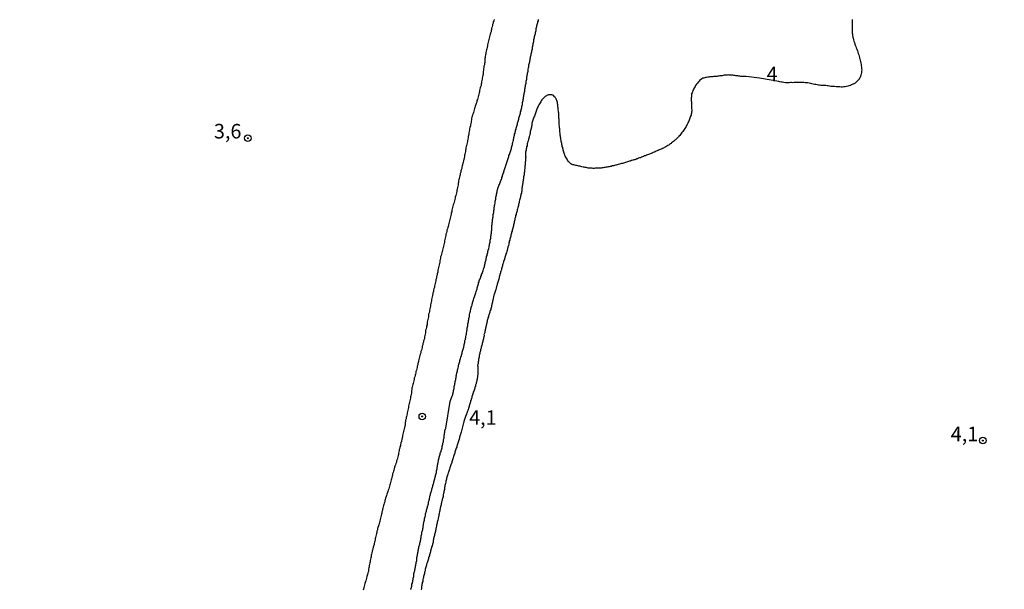
# Model space of a CAD drawing. Units: millimetres. Extents: x 192780 to 195191, y 1652122 to 1654896.
# Drawn here: x 193909 to 194079, y 1652833 to 1652931 of the extents above; entities that cross this region are included whole.
import ezdxf
from ezdxf.enums import TextEntityAlignment as Align

# ---------------------------------------------------------------- set-up
doc = ezdxf.new("R2010")
doc.units = ezdxf.units.MM
for name, color, linetype in [('IMAGEM', 7, 'Continuous'), ('V-CURVA_DE_NIVEL', 4, 'Continuous'), ('V-PONTO_DE_APARELHO', 4, 'Continuous'), ('V-TEXTO_DE_ALTIMETRIA', 30, 'Continuous')]:
    doc.layers.add(name, color=color, linetype=linetype)
picture_1 = doc.add_image_def('image1.jpg', size_in_pixel=(4016, 4622))

# ---------------------------------------------------------------- blocks, each defined once
blk = doc.blocks.new('805')
at = {"color": 0, "linetype": 'ByBlock', "lineweight": -2}
for radius in [0.562, 0.0806]:
    blk.add_circle((0, 0), radius, dxfattribs=at)

msp = doc.modelspace()

# ---------------------------------------------------------------- linework, layer by layer
at = {"layer": 'V-CURVA_DE_NIVEL'}
for points in [[(193991.02, 1652931.23), (193990.96, 1652931.01), (193990.85, 1652930.8), (193990.81, 1652930.59), (193990.74, 1652930.37), (193990.7, 1652930.16), (193990.64, 1652929.95), (193990.57, 1652929.73), (193990.53, 1652929.52), (193990.49, 1652929.31), (193990.47, 1652929.09), (193990.38, 1652928.88), (193990.34, 1652928.67), (193990.25, 1652928.45), (193990.21, 1652928.24), (193990.12, 1652928.02), (193990.1, 1652927.77), (193990.04, 1652927.55), (193989.98, 1652927.34), (193989.93, 1652927.08), (193989.87, 1652926.87), (193989.85, 1652926.66), (193989.78, 1652926.4), (193989.72, 1652926.19), (193989.7, 1652925.97), (193989.65, 1652925.76), (193989.59, 1652925.55), (193989.57, 1652925.33), (193989.51, 1652925.12), (193989.46, 1652924.91), (193989.46, 1652924.69), (193989.42, 1652924.48), (193989.42, 1652924.27), (193989.38, 1652924.05), (193989.38, 1652923.84), (193989.33, 1652923.63), (193989.31, 1652923.41), (193989.25, 1652923.2), (193989.25, 1652922.98), (193989.18, 1652922.73), (193989.16, 1652922.51), (193989.12, 1652922.3), (193989.12, 1652922.04), (193989.08, 1652921.83), (193989.04, 1652921.62), (193988.99, 1652921.36), (193988.95, 1652921.15), (193988.91, 1652920.93), (193988.86, 1652920.72), (193988.84, 1652920.51), (193988.8, 1652920.29), (193988.76, 1652920.08), (193988.74, 1652919.87), (193988.65, 1652919.65), (193988.61, 1652919.44), (193988.54, 1652919.23), (193988.48, 1652919.01), (193988.46, 1652918.8), (193988.42, 1652918.59), (193988.37, 1652918.37), (193988.31, 1652918.16), (193988.27, 1652917.94), (193988.18, 1652917.69), (193988.12, 1652917.47), (193988.03, 1652917.26), (193987.99, 1652917), (193987.9, 1652916.79), (193987.86, 1652916.58), (193987.75, 1652916.32), (193987.69, 1652916.11), (193987.63, 1652915.89), (193987.56, 1652915.68), (193987.5, 1652915.47), (193987.43, 1652915.25), (193987.37, 1652915.04), (193987.3, 1652914.83), (193987.24, 1652914.61), (193987.18, 1652914.4), (193987.11, 1652914.19), (193987.11, 1652914.12), (193987.11, 1652913.97), (193987.05, 1652913.76), (193987.03, 1652913.55), (193986.96, 1652913.33), (193986.9, 1652913.12), (193986.9, 1652912.9), (193986.9, 1652912.9), (193986.86, 1652912.79), (193986.81, 1652912.65), (193986.77, 1652912.43), (193986.77, 1652912.22), (193986.71, 1652911.96), (193986.64, 1652911.75), (193986.64, 1652911.54), (193986.58, 1652911.28), (193986.52, 1652911.07), (193986.52, 1652910.85), (193986.45, 1652910.64), (193986.41, 1652910.43), (193986.39, 1652910.21), (193986.34, 1652910), (193986.28, 1652909.79), (193986.26, 1652909.57), (193986.19, 1652909.36), (193986.13, 1652909.15), (193986.13, 1652908.93), (193986.07, 1652908.72), (193986.05, 1652908.51), (193986.02, 1652908.29), (193985.98, 1652908.08), (193985.92, 1652907.86), (193985.88, 1652907.61), (193985.81, 1652907.39), (193985.79, 1652907.18), (193985.7, 1652906.92), (193985.66, 1652906.71), (193985.6, 1652906.5), (193985.53, 1652906.24), (193985.51, 1652906.03), (193985.45, 1652905.81), (193985.41, 1652905.6), (193985.34, 1652905.39), (193985.28, 1652905.17), (193985.25, 1652904.96), (193985.17, 1652904.75), (193985.15, 1652904.53), (193985.08, 1652904.32), (193985.02, 1652904.11), (193984.98, 1652903.89), (193984.91, 1652903.68), (193984.89, 1652903.46), (193984.87, 1652903.21), (193984.83, 1652903), (193984.81, 1652902.78), (193984.74, 1652902.53), (193984.7, 1652902.31), (193984.66, 1652902.1), (193984.57, 1652901.84), (193984.55, 1652901.63), (193984.51, 1652901.41), (193984.44, 1652901.16), (193984.4, 1652900.94), (193984.31, 1652900.69), (193984.27, 1652900.48), (193984.23, 1652900.26), (193984.17, 1652900.01), (193984.1, 1652899.79), (193984.04, 1652899.58), (193983.97, 1652899.32), (193983.91, 1652899.11), (193983.84, 1652898.89), (193983.78, 1652898.64), (193983.72, 1652898.42), (193983.7, 1652898.17), (193983.63, 1652897.96), (193983.59, 1652897.74), (193983.55, 1652897.49), (193983.5, 1652897.27), (193983.44, 1652897.06), (193983.4, 1652896.8), (193983.33, 1652896.59), (193983.27, 1652896.37), (193983.2, 1652896.12), (193983.14, 1652895.9), (193983.08, 1652895.65), (193983.01, 1652895.44), (193982.97, 1652895.22), (193982.88, 1652894.97), (193982.84, 1652894.75), (193982.78, 1652894.54), (193982.71, 1652894.28), (193982.69, 1652894.07), (193982.63, 1652893.85), (193982.56, 1652893.6), (193982.5, 1652893.38), (193982.48, 1652893.13), (193982.46, 1652892.92), (193982.41, 1652892.7), (193982.35, 1652892.45), (193982.29, 1652892.23), (193982.24, 1652892.02), (193982.16, 1652891.76), (193982.11, 1652891.55), (193982.03, 1652891.33), (193982.01, 1652891.08), (193981.95, 1652890.88), (193981.86, 1652890.61), (193981.86, 1652890.61), (193981.77, 1652890.4), (193981.75, 1652890.18), (193981.73, 1652889.93), (193981.67, 1652889.71), (193981.64, 1652889.5), (193981.58, 1652889.24), (193981.52, 1652889.03), (193981.5, 1652888.81), (193981.43, 1652888.56), (193981.39, 1652888.34), (193981.32, 1652888.09), (193981.32, 1652887.88), (193981.3, 1652887.74), (193981.26, 1652887.66), (193981.26, 1652887.59), (193981.22, 1652887.55), (193981.22, 1652887.41), (193981.2, 1652887.34), (193981.18, 1652887.3), (193981.15, 1652887.19), (193981.09, 1652886.98), (193981.05, 1652886.72), (193980.98, 1652886.51), (193980.96, 1652886.29), (193980.9, 1652886.04), (193980.83, 1652885.82), (193980.79, 1652885.57), (193980.71, 1652885.35), (193980.71, 1652885.14), (193980.62, 1652884.89), (193980.58, 1652884.67), (193980.54, 1652884.46), (193980.45, 1652884.2), (193980.45, 1652884.16), (193980.45, 1652883.99), (193980.41, 1652883.9), (193980.37, 1652883.77), (193980.32, 1652883.52), (193980.28, 1652883.3), (193980.19, 1652883.05), (193980.19, 1652882.83), (193980.17, 1652882.62), (193980.11, 1652882.37), (193980.07, 1652882.15), (193980.02, 1652881.94), (193979.98, 1652881.68), (193979.94, 1652881.47), (193979.87, 1652881.25), (193979.85, 1652881), (193979.81, 1652880.78), (193979.72, 1652880.53), (193979.72, 1652880.31), (193979.68, 1652880.1), (193979.62, 1652879.85), (193979.6, 1652879.63), (193979.55, 1652879.42), (193979.49, 1652879.16), (193979.47, 1652878.95), (193979.47, 1652878.86), (193979.49, 1652878.73), (193979.42, 1652878.67), (193979.47, 1652878.64), (193979.38, 1652878.48), (193979.34, 1652878.26), (193979.3, 1652878.01), (193979.21, 1652877.79), (193979.21, 1652877.75), (193979.21, 1652877.58), (193979.17, 1652877.33), (193979.13, 1652877.11), (193979.08, 1652876.9), (193979.02, 1652876.64), (193979, 1652876.43), (193978.93, 1652876.21), (193978.87, 1652875.96), (193978.83, 1652875.74), (193978.74, 1652875.49), (193978.7, 1652875.27), (193978.61, 1652875.06), (193978.59, 1652874.81), (193978.53, 1652874.59), (193978.49, 1652874.38), (193978.4, 1652874.12), (193978.36, 1652873.91), (193978.27, 1652873.69), (193978.23, 1652873.44), (193978.14, 1652873.22), (193978.1, 1652872.97), (193978.02, 1652872.75), (193977.97, 1652872.54), (193977.97, 1652872.45), (193977.97, 1652872.35), (193977.93, 1652872.29), (193977.91, 1652872.18), (193977.89, 1652872.07), (193977.85, 1652871.86), (193977.76, 1652871.6), (193977.74, 1652871.39), (193977.67, 1652871.17), (193977.63, 1652870.92), (193977.63, 1652870.92), (193977.55, 1652870.7), (193977.5, 1652870.45), (193977.46, 1652870.23), (193977.44, 1652870.15), (193977.38, 1652870.11), (193977.38, 1652870.02), (193977.33, 1652869.76), (193977.25, 1652869.55), (193977.22, 1652869.34), (193977.16, 1652869.08), (193977.12, 1652868.87), (193977.05, 1652868.65), (193976.99, 1652868.44), (193976.97, 1652868.23), (193976.91, 1652868.01), (193976.86, 1652867.8), (193976.84, 1652867.59), (193976.8, 1652867.37), (193976.78, 1652867.16), (193976.75, 1652866.95), (193976.71, 1652866.73), (193976.67, 1652866.52), (193976.63, 1652866.31), (193976.58, 1652866.09), (193976.52, 1652865.88), (193976.5, 1652865.66), (193976.44, 1652865.41), (193976.39, 1652865.19), (193976.33, 1652864.98), (193976.26, 1652864.72), (193976.24, 1652864.51), (193976.18, 1652864.3), (193976.14, 1652864.04), (193976.11, 1652863.83), (193976.05, 1652863.61), (193976.01, 1652863.4), (193975.97, 1652863.19), (193975.92, 1652862.97), (193975.88, 1652862.76), (193975.84, 1652862.55), (193975.77, 1652862.33), (193975.75, 1652862.33), (193975.75, 1652862.12), (193975.71, 1652861.91), (193975.69, 1652861.69), (193975.67, 1652861.48), (193975.62, 1652861.27), (193975.56, 1652861.05), (193975.54, 1652860.84), (193975.47, 1652860.62), (193975.41, 1652860.37), (193975.37, 1652860.15), (193975.28, 1652859.94), (193975.24, 1652859.68), (193975.2, 1652859.47), (193975.15, 1652859.26), (193975.11, 1652859), (193975.03, 1652858.79), (193975.03, 1652858.57), (193974.96, 1652858.49), (193974.94, 1652858.36), (193974.9, 1652858.15), (193974.86, 1652857.93), (193974.79, 1652857.72), (193974.77, 1652857.51), (193974.68, 1652857.29), (193974.64, 1652857.08), (193974.6, 1652856.87), (193974.54, 1652856.65), (193974.56, 1652856.44), (193974.47, 1652856.23), (193974.43, 1652856.01), (193974.34, 1652855.8), (193974.3, 1652855.58), (193974.21, 1652855.33), (193974.17, 1652855.11), (193974.09, 1652854.9), (193974, 1652854.64), (193973.92, 1652854.43), (193973.87, 1652854.22), (193973.79, 1652853.96), (193973.74, 1652853.75), (193973.66, 1652853.53), (193973.62, 1652853.32), (193973.53, 1652853.11), (193973.49, 1652852.89), (193973.45, 1652852.68), (193973.4, 1652852.47), (193973.32, 1652852.25), (193973.27, 1652852.04), (193973.23, 1652851.83), (193973.19, 1652851.61), (193973.12, 1652851.4), (193973.06, 1652851.19), (193972.98, 1652850.97), (193972.93, 1652850.76), (193972.85, 1652850.54), (193972.76, 1652850.29), (193972.68, 1652850.07), (193972.63, 1652849.86), (193972.63, 1652849.86), (193972.55, 1652849.6), (193972.46, 1652849.39), (193972.42, 1652849.18), (193972.31, 1652848.92), (193972.25, 1652848.71), (193972.21, 1652848.49), (193972.16, 1652848.28), (193972.08, 1652848.07), (193972.04, 1652847.85), (193971.95, 1652847.64), (193971.91, 1652847.43), (193971.85, 1652847.21), (193971.78, 1652847), (193971.78, 1652846.79), (193971.69, 1652846.57), (193971.65, 1652846.36), (193971.59, 1652846.15), (193971.57, 1652845.93), (193971.48, 1652845.72), (193971.44, 1652845.5), (193971.4, 1652845.25), (193971.31, 1652845.03), (193971.31, 1652844.99), (193971.31, 1652844.82), (193971.27, 1652844.76), (193971.22, 1652844.56), (193971.14, 1652844.35), (193971.08, 1652844.14), (193971.01, 1652843.88), (193970.95, 1652843.67), (193970.93, 1652843.45), (193970.84, 1652843.24), (193970.8, 1652843.03), (193970.75, 1652842.81), (193970.67, 1652842.6), (193970.63, 1652842.39), (193970.56, 1652842.17), (193970.54, 1652841.96), (193970.52, 1652841.75), (193970.46, 1652841.53), (193970.41, 1652841.32), (193970.33, 1652841.11), (193970.33, 1652841.04), (193970.33, 1652840.89), (193970.29, 1652840.83), (193970.24, 1652840.68), (193970.2, 1652840.46), (193970.11, 1652840.21), (193970.07, 1652839.99), (193970.03, 1652839.78), (193969.96, 1652839.52), (193969.92, 1652839.31), (193969.86, 1652839.1), (193969.82, 1652838.84), (193969.77, 1652838.63), (193969.73, 1652838.41), (193969.69, 1652838.2), (193969.64, 1652837.99), (193969.6, 1652837.77), (193969.56, 1652837.56), (193969.52, 1652837.35), (193969.47, 1652837.13), (193969.43, 1652836.92), (193969.39, 1652836.71), (193969.35, 1652836.49), (193969.35, 1652836.28), (193969.26, 1652836.06), (193969.22, 1652835.81), (193969.17, 1652835.6), (193969.15, 1652835.53), (193969.11, 1652835.53), (193969.09, 1652835.38), (193969.05, 1652835.13), (193968.96, 1652834.91), (193968.92, 1652834.7), (193968.83, 1652834.44), (193968.77, 1652834.23), (193968.7, 1652834.01), (193968.62, 1652833.76), (193968.58, 1652833.54), (193968.51, 1652833.29), (193968.45, 1652833.08)], [(193976.71, 1652833.16), (193976.69, 1652833.29), (193976.73, 1652833.46), (193976.78, 1652833.54), (193976.78, 1652833.63), (193976.82, 1652833.76), (193976.82, 1652833.93), (193976.86, 1652834.1), (193976.95, 1652834.27), (193976.95, 1652834.44), (193976.99, 1652834.57), (193977.03, 1652834.74), (193977.08, 1652834.91), (193977.08, 1652835.08), (193977.08, 1652835.21), (193977.12, 1652835.29), (193977.16, 1652835.47), (193977.2, 1652835.64), (193977.2, 1652835.77), (193977.2, 1652835.94), (193977.25, 1652836.11), (193977.29, 1652836.28), (193977.33, 1652836.41), (193977.33, 1652836.58), (193977.33, 1652836.58), (193977.38, 1652836.75), (193977.42, 1652836.92), (193977.46, 1652837.05), (193977.46, 1652837.22), (193977.5, 1652837.39), (193977.55, 1652837.56), (193977.59, 1652837.69), (193977.59, 1652837.86), (193977.63, 1652838.03), (193977.67, 1652838.2), (193977.72, 1652838.33), (193977.72, 1652838.5), (193977.7, 1652838.67), (193977.72, 1652838.77), (193977.74, 1652838.82), (193977.76, 1652838.93), (193977.8, 1652839.1), (193977.8, 1652839.27), (193977.85, 1652839.44), (193977.85, 1652839.57), (193977.91, 1652839.74), (193977.93, 1652839.91), (193977.97, 1652840.08), (193978, 1652840.21), (193978.06, 1652840.38), (193978.06, 1652840.55), (193978.12, 1652840.72), (193978.17, 1652840.85), (193978.19, 1652841.02), (193978.23, 1652841.19), (193978.23, 1652841.23), (193978.25, 1652841.29), (193978.27, 1652841.36), (193978.31, 1652841.49), (193978.31, 1652841.66), (193978.36, 1652841.83), (193978.38, 1652842), (193978.42, 1652842.13), (193978.44, 1652842.26), (193978.44, 1652842.43), (193978.51, 1652842.6), (193978.53, 1652842.73), (193978.57, 1652842.9), (193978.57, 1652843.07), (193978.64, 1652843.17), (193978.66, 1652843.33), (193978.7, 1652843.5), (193978.74, 1652843.67), (193978.78, 1652843.84), (193978.81, 1652843.97), (193978.79, 1652843.99), (193978.78, 1652844.07), (193978.81, 1652844.09), (193978.78, 1652844.18), (193978.83, 1652844.28), (193978.87, 1652844.44), (193978.87, 1652844.56), (193978.91, 1652844.69), (193978.91, 1652844.82), (193978.96, 1652844.95), (193979, 1652845.12), (193979.04, 1652845.25), (193979.04, 1652845.42), (193979.08, 1652845.59), (193979.13, 1652845.76), (193979.17, 1652845.89), (193979.17, 1652846.06), (193979.21, 1652846.23), (193979.25, 1652846.4), (193979.3, 1652846.53), (193979.34, 1652846.7), (193979.38, 1652846.87), (193979.43, 1652847.04), (193979.47, 1652847.17), (193979.49, 1652847.25), (193979.51, 1652847.3), (193979.55, 1652847.47), (193979.6, 1652847.64), (193979.62, 1652847.77), (193979.68, 1652847.94), (193979.68, 1652848.11), (193979.72, 1652848.28), (193979.77, 1652848.41), (193979.81, 1652848.58), (193979.85, 1652848.75), (193979.9, 1652848.92), (193979.94, 1652849.05), (193979.94, 1652849.22), (193979.94, 1652849.28), (193979.98, 1652849.35), (193980.02, 1652849.52), (193980.04, 1652849.65), (193980.11, 1652849.82), (193980.15, 1652849.99), (193980.19, 1652850.16), (193980.22, 1652850.2), (193980.26, 1652850.29), (193980.28, 1652850.46), (193980.34, 1652850.63), (193980.41, 1652850.8), (193980.41, 1652850.8), (193980.43, 1652850.93), (193980.47, 1652851.1), (193980.51, 1652851.27), (193980.56, 1652851.44), (193980.6, 1652851.57), (193980.64, 1652851.74), (193980.68, 1652851.91), (193980.73, 1652852.08), (193980.77, 1652852.21), (193980.79, 1652852.34), (193980.85, 1652852.51), (193980.9, 1652852.68), (193980.92, 1652852.81), (193980.94, 1652852.98), (193981.01, 1652853.15), (193981.05, 1652853.32), (193981.05, 1652853.45), (193981.09, 1652853.62), (193981.15, 1652853.79), (193981.18, 1652853.96), (193981.18, 1652854.09), (193981.2, 1652854.26), (193981.24, 1652854.43), (193981.26, 1652854.6), (193981.28, 1652854.73), (193981.32, 1652854.86), (193981.37, 1652855.03), (193981.39, 1652855.2), (193981.41, 1652855.33), (193981.45, 1652855.5), (193981.5, 1652855.67), (193981.52, 1652855.84), (193981.56, 1652855.97), (193981.62, 1652856.14), (193981.65, 1652856.31), (193981.69, 1652856.48), (193981.73, 1652856.61), (193981.77, 1652856.78), (193981.86, 1652856.95), (193981.9, 1652857.12), (193981.92, 1652857.25), (193981.97, 1652857.38), (193982.03, 1652857.55), (193982.03, 1652857.72), (193982.07, 1652857.85), (193982.12, 1652858.02), (193982.16, 1652858.19), (193982.18, 1652858.36), (193982.22, 1652858.49), (193982.26, 1652858.66), (193982.29, 1652858.83), (193982.31, 1652859), (193982.35, 1652859.13), (193982.37, 1652859.3), (193982.37, 1652859.47), (193982.37, 1652859.64), (193982.4, 1652859.68), (193982.42, 1652859.72), (193982.46, 1652859.9), (193982.48, 1652860.07), (193982.5, 1652860.24), (193982.5, 1652860.37), (193982.54, 1652860.49), (193982.54, 1652860.56), (193982.58, 1652860.67), (193982.65, 1652860.82), (193982.67, 1652860.9), (193982.69, 1652860.96), (193983.42, 1652865.54), (193983.78, 1652866.53), (193983.84, 1652866.56), (193983.87, 1652866.73), (193983.91, 1652866.9), (193983.93, 1652866.96), (193983.97, 1652867.07), (193984, 1652867.24), (193984.02, 1652867.42), (193984.08, 1652867.59), (193984.1, 1652867.76), (193984.12, 1652867.93), (193984.14, 1652868.1), (193984.19, 1652868.27), (193984.23, 1652868.44), (193984.25, 1652868.61), (193984.27, 1652868.78), (193984.31, 1652868.95), (193984.34, 1652869.12), (193984.38, 1652869.3), (193984.4, 1652869.47), (193984.44, 1652869.64), (193984.49, 1652869.81), (193984.51, 1652869.89), (193984.49, 1652869.98), (193984.47, 1652870.08), (193984.51, 1652870.1), (193984.53, 1652870.23), (193984.57, 1652870.32), (193984.59, 1652870.49), (193984.64, 1652870.66), (193984.7, 1652870.83), (193984.7, 1652870.83), (193984.72, 1652871), (193984.76, 1652871.17), (193984.81, 1652871.28), (193984.81, 1652871.35), (193984.85, 1652871.56), (193984.87, 1652871.73), (193984.89, 1652871.79), (193984.94, 1652871.9), (193984.98, 1652872.07), (193985.02, 1652872.24), (193985.08, 1652872.41), (193985.11, 1652872.58), (193985.17, 1652872.75), (193985.23, 1652872.93), (193985.28, 1652873.14), (193985.34, 1652873.31), (193985.36, 1652873.31), (193985.36, 1652873.48), (193985.41, 1652873.65), (193985.49, 1652873.82), (193985.49, 1652873.99), (193985.58, 1652874.16), (193985.62, 1652874.34), (193985.66, 1652874.51), (193985.72, 1652874.68), (193985.77, 1652874.85), (193985.79, 1652875.02), (193985.83, 1652875.19), (193985.85, 1652875.36), (193985.9, 1652875.53), (193985.94, 1652875.7), (193985.96, 1652875.87), (193985.98, 1652876.04), (193986.02, 1652876.15), (193986.05, 1652876.21), (193986.09, 1652876.39), (193986.11, 1652876.56), (193986.15, 1652876.73), (193986.19, 1652876.94), (193986.22, 1652877.11), (193986.22, 1652877.28), (193986.26, 1652877.39), (193986.28, 1652877.54), (193986.32, 1652877.71), (193986.34, 1652877.88), (193986.34, 1652878.05), (193986.36, 1652878.22), (193986.41, 1652878.39), (193986.45, 1652878.56), (193986.47, 1652878.73), (193986.49, 1652878.91), (193986.54, 1652879.08), (193986.58, 1652879.25), (193986.6, 1652879.46), (193986.62, 1652879.63), (193986.66, 1652879.8), (193986.71, 1652879.97), (193986.73, 1652880.14), (193986.75, 1652880.31), (193986.77, 1652880.49), (193986.81, 1652880.7), (193986.86, 1652880.87), (193986.92, 1652881.04), (193986.94, 1652881.21), (193986.96, 1652881.38), (193987.01, 1652881.47), (193987.01, 1652881.51), (193987.05, 1652881.55), (193987.07, 1652881.57), (193987.07, 1652881.72), (193987.11, 1652881.85), (193987.16, 1652882.02), (193987.2, 1652882.09), (193987.2, 1652882.19), (193987.24, 1652882.32), (193987.28, 1652882.39), (193987.3, 1652882.49), (193987.35, 1652882.66), (193987.39, 1652882.83), (193987.46, 1652883.01), (193987.52, 1652883.22), (193987.56, 1652883.39), (193987.6, 1652883.56), (193987.65, 1652883.58), (193987.65, 1652883.69), (193987.69, 1652883.73), (193987.71, 1652883.83), (193987.73, 1652883.9), (193987.77, 1652884.07), (193987.84, 1652884.24), (193987.9, 1652884.42), (193987.97, 1652884.59), (193987.99, 1652884.76), (193988.07, 1652884.93), (193988.1, 1652885.1), (193988.14, 1652885.27), (193988.18, 1652885.44), (193988.22, 1652885.61), (193988.29, 1652885.78), (193988.33, 1652885.95), (193988.33, 1652885.95), (193988.4, 1652886.12), (193988.44, 1652886.29), (193988.5, 1652886.47), (193988.57, 1652886.64), (193988.67, 1652886.81), (193988.69, 1652886.91), (193988.71, 1652887.02), (193988.8, 1652887.19), (193988.84, 1652887.36), (193988.93, 1652887.53), (193988.97, 1652887.7), (193989.06, 1652887.88), (193989.1, 1652888.05), (193989.18, 1652888.26), (193989.23, 1652888.43), (193989.27, 1652888.6), (193989.33, 1652888.77), (193989.35, 1652888.94), (193989.38, 1652888.96), (193989.38, 1652889.03), (193989.4, 1652889.05), (193989.42, 1652889.11), (193989.46, 1652889.28), (193989.48, 1652889.46), (193989.53, 1652889.63), (193989.57, 1652889.8), (193989.61, 1652889.97), (193989.63, 1652890.14), (193989.68, 1652890.31), (193989.7, 1652890.48), (193989.78, 1652890.65), (193989.8, 1652890.82), (193989.87, 1652890.99), (193989.91, 1652891.16), (193989.93, 1652891.33), (193989.97, 1652891.51), (193989.97, 1652891.59), (193990.04, 1652891.68), (193990.06, 1652891.85), (193990.12, 1652892.06), (193990.14, 1652892.23), (193990.19, 1652892.4), (193990.21, 1652892.57), (193990.25, 1652892.74), (193990.29, 1652892.92), (193990.32, 1652893.09), (193990.34, 1652893.3), (193990.38, 1652893.47), (193990.4, 1652893.64), (193990.42, 1652893.81), (193990.45, 1652893.98), (193990.47, 1652894.15), (193990.49, 1652894.32), (193990.53, 1652894.5), (193990.53, 1652894.67), (193990.55, 1652894.84), (193990.59, 1652895.01), (193990.59, 1652895.18), (193990.61, 1652895.35), (193990.62, 1652895.52), (193990.61, 1652895.62), (193990.61, 1652895.78), (193990.64, 1652895.95), (193990.68, 1652896.12), (193990.68, 1652896.29), (193990.7, 1652896.46), (193990.72, 1652896.63), (193990.74, 1652896.8), (193990.76, 1652896.97), (193990.79, 1652897.14), (193990.81, 1652897.31), (193990.83, 1652897.49), (193990.83, 1652897.7), (193990.87, 1652897.87), (193990.92, 1652898.04), (193990.94, 1652898.21), (193990.96, 1652898.38), (193990.98, 1652898.55), (193991.02, 1652898.72), (193991.02, 1652898.89), (193991.04, 1652899.07), (193991.06, 1652899.24), (193991.11, 1652899.41), (193991.15, 1652899.62), (193991.17, 1652899.79), (193991.19, 1652899.96), (193991.23, 1652900.13), (193991.28, 1652900.3), (193991.3, 1652900.48), (193991.3, 1652900.65), (193991.36, 1652900.86), (193991.43, 1652901.03), (193991.43, 1652901.2), (193991.51, 1652901.59), (193991.53, 1652901.76), (193991.6, 1652901.93), (193991.64, 1652902.14), (193991.7, 1652902.31), (193991.77, 1652902.48), (193991.83, 1652902.65), (193991.83, 1652902.65), (193991.9, 1652902.82), (193991.96, 1652903), (193992.03, 1652903.17), (193992.11, 1652903.38), (193992.17, 1652903.55), (193992.26, 1652903.72), (193992.3, 1652903.89), (193992.34, 1652904.06), (193992.41, 1652904.23), (193992.45, 1652904.4), (193992.52, 1652904.58), (193992.56, 1652904.75), (193992.64, 1652904.92), (193992.69, 1652905.09), (193992.73, 1652905.26), (193992.79, 1652905.43), (193992.86, 1652905.6), (193992.92, 1652905.77), (193992.94, 1652905.94), (193992.99, 1652906.05), (193993.01, 1652906.11), (193993.07, 1652906.28), (193993.14, 1652906.45), (193993.18, 1652906.63), (193993.26, 1652906.8), (193993.28, 1652906.97), (193993.37, 1652907.14), (193993.41, 1652907.31), (193993.46, 1652907.48), (193993.5, 1652907.65), (193993.54, 1652907.82), (193993.63, 1652907.99), (193993.67, 1652908.16), (193993.78, 1652908.33), (193993.8, 1652908.51), (193993.84, 1652908.68), (193993.9, 1652908.85), (193993.97, 1652909.06), (193994.01, 1652909.23), (193994.03, 1652909.4), (193994.1, 1652909.57), (193994.14, 1652909.74), (193994.16, 1652909.91), (193994.22, 1652910.09), (193994.29, 1652910.3), (193994.31, 1652910.47), (193994.35, 1652910.64), (193994.37, 1652910.81), (193994.39, 1652910.98), (193994.44, 1652911.05), (193994.46, 1652911.15), (193994.5, 1652911.32), (193994.52, 1652911.49), (193994.59, 1652911.67), (193994.63, 1652911.84), (193994.65, 1652912.01), (193994.69, 1652912.18), (193994.76, 1652912.35), (193994.78, 1652912.52), (193994.82, 1652912.69), (193994.89, 1652912.86), (193994.93, 1652913.03), (193994.99, 1652913.2), (193995.02, 1652913.37), (193995.08, 1652913.55), (193995.12, 1652913.72), (193995.16, 1652913.89), (193995.23, 1652914.1), (193995.27, 1652914.27), (193995.31, 1652914.44), (193995.38, 1652914.61), (193995.42, 1652914.78), (193995.46, 1652914.95), (193995.51, 1652915.13), (193995.55, 1652915.34), (193995.63, 1652915.51), (193995.61, 1652915.57), (193995.64, 1652915.68), (193995.74, 1652916.07), (193995.76, 1652916.24), (193995.83, 1652916.41), (193995.87, 1652916.62), (193995.87, 1652916.79), (193995.89, 1652916.96), (193995.93, 1652917.13), (193995.98, 1652917.3), (193996, 1652917.47), (193996.02, 1652917.65), (193996.06, 1652917.86), (193996.1, 1652918.03), (193996.13, 1652918.2), (193996.15, 1652918.37), (193996.19, 1652918.54), (193996.21, 1652918.71), (193996.25, 1652918.88), (193996.25, 1652919.05), (193996.27, 1652919.23), (193996.32, 1652919.4), (193996.36, 1652919.57), (193996.38, 1652919.74), (193996.38, 1652919.74), (193996.4, 1652919.91), (193996.44, 1652920.08), (193996.49, 1652920.25), (193996.51, 1652920.42), (193996.53, 1652920.59), (193996.57, 1652920.76), (193996.62, 1652920.93), (193996.6, 1652921), (193996.62, 1652921.11), (193996.62, 1652921.21), (193996.64, 1652921.34), (193996.64, 1652921.4), (193996.66, 1652921.49), (193996.7, 1652921.66), (193996.72, 1652921.83), (193996.74, 1652922), (193996.79, 1652922.17), (193996.83, 1652922.34), (193996.85, 1652922.51), (193996.85, 1652922.69), (193996.91, 1652922.9), (193996.94, 1652923.07), (193996.98, 1652923.24), (193996.98, 1652923.41), (193997.02, 1652923.58), (193997.09, 1652923.75), (193997.11, 1652923.92), (193997.13, 1652924.1), (193997.17, 1652924.27), (193997.21, 1652924.44), (193997.24, 1652924.61), (193997.26, 1652924.78), (193997.3, 1652924.95), (193997.36, 1652925.12), (193997.38, 1652925.29), (193997.43, 1652925.46), (193997.47, 1652925.63), (193997.51, 1652925.8), (193997.56, 1652925.97), (193997.6, 1652926.15), (193997.62, 1652926.32), (193997.62, 1652926.49), (193997.64, 1652926.59), (193997.68, 1652926.74), (193997.71, 1652926.91), (193997.73, 1652927.08), (193997.77, 1652927.26), (193997.81, 1652927.43), (193997.83, 1652927.6), (193997.85, 1652927.77), (193997.9, 1652927.94), (193997.94, 1652928.11), (193997.96, 1652928.28), (193997.98, 1652928.45), (193998.05, 1652928.62), (193998.09, 1652928.79), (193998.11, 1652928.96), (193998.15, 1652929.14), (193998.2, 1652929.31), (193998.22, 1652929.48), (193998.24, 1652929.65), (193998.28, 1652929.82), (193998.35, 1652929.99), (193998.37, 1652930.16), (193998.41, 1652930.33), (193998.45, 1652930.5), (193998.5, 1652930.67), (193998.54, 1652930.84), (193998.6, 1652931.01), (193998.62, 1652931.19)], [(194052.59, 1652931.19), (194052.59, 1652930.97), (194052.59, 1652930.76), (194052.59, 1652930.54), (194052.59, 1652930.29), (194052.57, 1652930.03), (194052.57, 1652929.82), (194052.59, 1652929.56), (194052.59, 1652929.35), (194052.59, 1652929.14), (194052.59, 1652928.88), (194052.63, 1652928.67), (194052.65, 1652928.45), (194052.72, 1652928.2), (194052.76, 1652927.98), (194052.85, 1652927.73), (194052.91, 1652927.47), (194052.98, 1652927.26), (194053.06, 1652927), (194053.12, 1652926.79), (194053.21, 1652926.57), (194053.3, 1652926.32), (194053.38, 1652926.1), (194053.49, 1652925.85), (194053.57, 1652925.59), (194053.64, 1652925.38), (194053.72, 1652925.12), (194053.79, 1652924.91), (194053.85, 1652924.69), (194053.87, 1652924.58), (194053.89, 1652924.44), (194053.98, 1652924.22), (194054.02, 1652923.97), (194054.11, 1652923.71), (194054.13, 1652923.5), (194054.15, 1652923.24), (194054.19, 1652923.03), (194054.21, 1652922.81), (194054.24, 1652922.56), (194054.23, 1652922.34), (194054.19, 1652922.09), (194054.17, 1652921.87), (194054.11, 1652921.66), (194054.04, 1652921.46), (194054.02, 1652921.4), (194053.94, 1652921.19), (194053.89, 1652921.15), (194053.85, 1652921.12), (194053.81, 1652921.02), (194053.79, 1652920.98), (194053.62, 1652920.76), (194053.36, 1652920.5), (194053.12, 1652920.29), (194052.98, 1652920.2), (194052.91, 1652920.16), (194052.78, 1652920.1), (194052.72, 1652920.08), (194052.51, 1652919.97), (194052.3, 1652919.88), (194052.04, 1652919.8), (194051.83, 1652919.73), (194051.61, 1652919.67), (194051.4, 1652919.63), (194051.18, 1652919.63), (194050.93, 1652919.58), (194050.72, 1652919.58), (194050.5, 1652919.63), (194050.5, 1652919.63), (194050.25, 1652919.63), (194050.03, 1652919.63), (194049.82, 1652919.63), (194049.56, 1652919.67), (194049.35, 1652919.69), (194049.13, 1652919.69), (194048.92, 1652919.71), (194048.71, 1652919.76), (194048.49, 1652919.8), (194048.28, 1652919.82), (194048.07, 1652919.84), (194047.85, 1652919.84), (194047.64, 1652919.88), (194047.43, 1652919.88), (194047.21, 1652919.88), (194047, 1652919.93), (194046.79, 1652919.93), (194046.57, 1652919.97), (194046.36, 1652920.01), (194046.14, 1652920.05), (194045.89, 1652920.1), (194045.67, 1652920.18), (194045.46, 1652920.23), (194045.21, 1652920.27), (194044.99, 1652920.31), (194044.78, 1652920.35), (194044.52, 1652920.35), (194044.31, 1652920.4), (194044.09, 1652920.4), (194043.88, 1652920.4), (194043.67, 1652920.4), (194043.45, 1652920.4), (194043.24, 1652920.4), (194043.03, 1652920.4), (194042.81, 1652920.4), (194042.6, 1652920.4), (194042.39, 1652920.35), (194042.17, 1652920.38), (194041.96, 1652920.38), (194041.75, 1652920.35), (194041.53, 1652920.35), (194041.32, 1652920.35), (194041.1, 1652920.35), (194040.85, 1652920.4), (194040.63, 1652920.42), (194040.42, 1652920.44), (194040.17, 1652920.48), (194039.97, 1652920.53), (194036.63, 1652921.12), (194034.38, 1652921.39)], [(194034.38, 1652921.39), (194033.81, 1652921.44), (194033.63, 1652921.42), (194033.46, 1652921.44), (194033.29, 1652921.46), (194033.12, 1652921.49), (194032.95, 1652921.51), (194032.78, 1652921.53), (194032.61, 1652921.55), (194032.43, 1652921.57), (194032.26, 1652921.59), (194032.09, 1652921.62), (194031.92, 1652921.64), (194031.75, 1652921.66), (194031.58, 1652921.66), (194031.41, 1652921.66), (194031.24, 1652921.68), (194031.07, 1652921.66), (194030.9, 1652921.66), (194030.73, 1652921.64), (194030.55, 1652921.62), (194030.38, 1652921.57), (194030.21, 1652921.55), (194030, 1652921.53), (194029.83, 1652921.51), (194029.66, 1652921.49), (194029.49, 1652921.46), (194029.32, 1652921.44), (194029.15, 1652921.42), (194028.97, 1652921.42), (194028.76, 1652921.4), (194028.59, 1652921.38), (194028.42, 1652921.36), (194028.25, 1652921.34), (194028.08, 1652921.34), (194027.91, 1652921.32), (194027.74, 1652921.29), (194027.56, 1652921.27), (194027.39, 1652921.23), (194027.22, 1652921.19), (194027.05, 1652921.15), (194026.88, 1652921.1), (194026.71, 1652921.02), (194026.65, 1652920.97), (194026.6, 1652920.95), (194026.54, 1652920.91), (194026.39, 1652920.76), (194026.26, 1652920.63), (194026.09, 1652920.46), (194025.96, 1652920.29), (194025.81, 1652920.1), (194025.66, 1652919.87), (194025.57, 1652919.7), (194025.47, 1652919.52), (194025.36, 1652919.35), (194025.28, 1652919.18), (194025.21, 1652919.01), (194025.13, 1652918.8), (194025.06, 1652918.63), (194024.98, 1652918.46), (194024.96, 1652918.41), (194024.96, 1652918.29), (194024.96, 1652918.12), (194024.93, 1652917.9), (194024.91, 1652917.73), (194024.89, 1652917.56), (194024.89, 1652917.39), (194024.89, 1652917.22), (194024.93, 1652917.05), (194024.96, 1652916.88), (194024.96, 1652916.66), (194024.98, 1652916.49), (194024.98, 1652916.28), (194024.98, 1652916.07), (194024.98, 1652915.89), (194025, 1652915.68), (194025, 1652915.47), (194024.98, 1652915.3), (194024.93, 1652915.13), (194024.89, 1652914.95), (194024.87, 1652914.78), (194024.81, 1652914.61), (194024.74, 1652914.4), (194024.68, 1652914.23), (194024.62, 1652914.06), (194024.55, 1652913.89), (194024.49, 1652913.72), (194024.38, 1652913.55), (194024.34, 1652913.37), (194024.23, 1652913.16), (194024.12, 1652912.99), (194024.02, 1652912.82), (194023.91, 1652912.65), (194023.82, 1652912.48), (194023.7, 1652912.31), (194023.57, 1652912.14), (194023.44, 1652911.96), (194023.31, 1652911.79), (194023.18, 1652911.62), (194023.08, 1652911.45), (194022.93, 1652911.26), (194022.93, 1652911.26), (194022.91, 1652911.19), (194022.84, 1652911.19), (194022.8, 1652911.15), (194022.76, 1652911.07), (194022.72, 1652911), (194022.67, 1652910.96), (194022.58, 1652910.9), (194022.44, 1652910.75), (194022.31, 1652910.66), (194022.2, 1652910.53), (194022.1, 1652910.44), (194021.97, 1652910.34), (194021.84, 1652910.23), (194021.69, 1652910.1), (194021.54, 1652910), (194021.43, 1652909.89), (194021.33, 1652909.82), (194021.18, 1652909.72), (194021.05, 1652909.63), (194020.9, 1652909.55), (194020.73, 1652909.42), (194020.56, 1652909.33), (194020.41, 1652909.25), (194020.26, 1652909.21), (194020.11, 1652909.1), (194019.92, 1652909.03), (194019.88, 1652908.99), (194019.83, 1652908.97), (194019.75, 1652908.93), (194019.58, 1652908.86), (194019.41, 1652908.8), (194019.24, 1652908.69), (194019.07, 1652908.63), (194018.89, 1652908.57), (194018.7, 1652908.46), (194018.55, 1652908.39), (194018.38, 1652908.33), (194018.21, 1652908.25), (194018.04, 1652908.18), (194017.87, 1652908.12), (194017.7, 1652908.05), (194017.53, 1652907.99), (194017.36, 1652907.92), (194017.19, 1652907.86), (194017.02, 1652907.8), (194016.84, 1652907.75), (194016.67, 1652907.67), (194016.5, 1652907.58), (194016.33, 1652907.54), (194016.18, 1652907.45), (194016.03, 1652907.41), (194015.86, 1652907.35), (194015.69, 1652907.28), (194015.52, 1652907.24), (194015.35, 1652907.16), (194015.18, 1652907.11), (194015.01, 1652907.07), (194014.84, 1652907.01), (194014.67, 1652906.96), (194014.6, 1652906.96), (194014.6, 1652906.92), (194014.49, 1652906.92), (194014.45, 1652906.9), (194014.38, 1652906.88), (194014.28, 1652906.84), (194014.11, 1652906.79), (194013.94, 1652906.75), (194013.77, 1652906.69), (194013.6, 1652906.64), (194013.43, 1652906.58), (194013.26, 1652906.54), (194013.09, 1652906.47), (194012.91, 1652906.43), (194012.74, 1652906.39), (194012.57, 1652906.32), (194012.36, 1652906.28), (194012.19, 1652906.24), (194012.02, 1652906.17), (194011.85, 1652906.15), (194011.68, 1652906.11), (194011.51, 1652906.07), (194011.33, 1652906.03), (194011.12, 1652905.96), (194010.95, 1652905.94), (194010.78, 1652905.9), (194010.61, 1652905.87), (194010.44, 1652905.85), (194010.27, 1652905.81), (194010.1, 1652905.77), (194009.92, 1652905.77), (194009.75, 1652905.73), (194009.58, 1652905.7), (194009.41, 1652905.68), (194009.24, 1652905.66), (194009.07, 1652905.66), (194008.9, 1652905.64), (194008.73, 1652905.64), (194008.56, 1652905.64), (194008.39, 1652905.64), (194008.22, 1652905.62), (194008.22, 1652905.62), (194008.05, 1652905.62), (194007.87, 1652905.64), (194007.7, 1652905.64), (194007.53, 1652905.64), (194007.32, 1652905.68), (194007.15, 1652905.68), (194006.98, 1652905.73), (194006.81, 1652905.77), (194006.64, 1652905.77), (194006.47, 1652905.81), (194006.29, 1652905.85), (194006.08, 1652905.9), (194005.91, 1652905.94), (194005.74, 1652905.98), (194005.57, 1652906), (194005.4, 1652906.05), (194005.23, 1652906.09), (194005.06, 1652906.13), (194004.88, 1652906.17), (194004.71, 1652906.2), (194004.54, 1652906.24), (194004.37, 1652906.3), (194004.2, 1652906.37), (194004.18, 1652906.39), (194004.07, 1652906.49), (194003.94, 1652906.62), (194003.75, 1652906.84), (194003.64, 1652907.01), (194003.54, 1652907.18), (194003.43, 1652907.35), (194003.32, 1652907.52), (194003.24, 1652907.69), (194003.17, 1652907.86), (194003.15, 1652907.88), (194003.15, 1652907.95), (194003.11, 1652908.04), (194003.05, 1652908.21), (194002.98, 1652908.38), (194002.94, 1652908.55), (194002.89, 1652908.72), (194002.85, 1652908.89), (194002.81, 1652909.06), (194002.79, 1652909.23), (194002.72, 1652909.4), (194002.68, 1652909.57), (194002.66, 1652909.74), (194002.64, 1652909.91), (194002.6, 1652910.09), (194002.55, 1652910.26), (194002.53, 1652910.43), (194002.47, 1652910.64), (194002.47, 1652910.81), (194002.4, 1652910.98), (194002.4, 1652911.15), (194002.38, 1652911.32), (194002.34, 1652911.49), (194002.34, 1652911.67), (194002.3, 1652911.88), (194002.28, 1652912.05), (194002.28, 1652912.22), (194002.28, 1652912.39), (194002.25, 1652912.56), (194002.23, 1652912.73), (194002.23, 1652912.9), (194002.21, 1652913.08), (194002.21, 1652913.25), (194002.19, 1652913.42), (194002.17, 1652913.59), (194002.17, 1652913.76), (194002.17, 1652913.93), (194002.17, 1652914.1), (194002.15, 1652914.27), (194002.13, 1652914.44), (194002.13, 1652914.61), (194002.11, 1652914.78), (194002.11, 1652914.95), (194002.11, 1652915.13), (194002.08, 1652915.3), (194002.06, 1652915.47), (194002.04, 1652915.68), (194002, 1652915.85), (194002, 1652916.02), (194001.98, 1652916.19), (194001.95, 1652916.36), (194001.95, 1652916.53), (194001.91, 1652916.71), (194001.87, 1652916.92), (194001.83, 1652917.09), (194001.78, 1652917.26), (194001.72, 1652917.43), (194001.66, 1652917.6), (194001.62, 1652917.65), (194001.57, 1652917.75), (194001.53, 1652917.77), (194001.47, 1652917.86), (194001.4, 1652917.94), (194001.27, 1652918.09), (194001.17, 1652918.18), (194001.04, 1652918.2), (194000.95, 1652918.24), (194000.95, 1652918.24), (194000.87, 1652918.28), (194000.7, 1652918.28), (194000.53, 1652918.28), (194000.36, 1652918.24), (194000.23, 1652918.22), (194000.19, 1652918.18), (194000.08, 1652918.15), (194000.02, 1652918.11), (193999.9, 1652918.03), (193999.76, 1652917.96), (193999.65, 1652917.86), (193999.55, 1652917.77), (193999.41, 1652917.64), (193999.29, 1652917.51), (193999.22, 1652917.39), (193999.09, 1652917.22), (193999.01, 1652917.05), (193998.92, 1652916.88), (193998.79, 1652916.71), (193998.69, 1652916.53), (193998.58, 1652916.32), (193998.5, 1652916.15), (193998.41, 1652915.98), (193998.32, 1652915.81), (193998.28, 1652915.64), (193998.22, 1652915.47), (193998.18, 1652915.3), (193998.11, 1652915.13), (193998.05, 1652914.95), (193997.98, 1652914.78), (193997.92, 1652914.61), (193997.85, 1652914.4), (193997.79, 1652914.23), (193997.73, 1652914.06), (193997.66, 1652913.89), (193997.62, 1652913.72), (193997.56, 1652913.55), (193997.51, 1652913.37), (193997.49, 1652913.16), (193997.47, 1652912.99), (193997.43, 1652912.82), (193997.41, 1652912.65), (193997.38, 1652912.65), (193997.34, 1652912.52), (193997.34, 1652912.48), (193997.32, 1652912.31), (193997.28, 1652912.14), (193997.21, 1652911.96), (193997.19, 1652911.79), (193997.17, 1652911.62), (193997.11, 1652911.45), (193997.07, 1652911.24), (193997.04, 1652911.07), (193997, 1652911.05), (193997, 1652910.94), (193996.96, 1652910.9), (193996.96, 1652910.87), (193996.94, 1652910.73), (193996.91, 1652910.56), (193996.83, 1652910.38), (193996.81, 1652910.21), (193996.74, 1652910), (193996.7, 1652909.83), (193996.68, 1652909.66), (193996.66, 1652909.49), (193996.59, 1652909.32), (193996.55, 1652909.15), (193996.53, 1652908.97), (193996.49, 1652908.76), (193996.44, 1652908.59), (193996.42, 1652908.42), (193996.42, 1652908.25), (193996.4, 1652908.08), (193996.4, 1652907.91), (193996.42, 1652907.74), (193996.44, 1652907.57), (193996.42, 1652907.39), (193996.4, 1652907.22), (193996.4, 1652907.05), (193996.38, 1652906.84), (193996.36, 1652906.67), (193996.34, 1652906.5), (193996.34, 1652906.33), (193996.32, 1652906.16), (193996.3, 1652905.99), (193996.27, 1652905.81), (193996.27, 1652905.6), (193996.23, 1652905.39), (193996.21, 1652905.22), (193996.21, 1652905.05), (193996.19, 1652904.87), (193996.15, 1652904.7), (193996.15, 1652904.53), (193996.08, 1652904.32), (193996.06, 1652904.15), (193996.06, 1652903.98), (193996.02, 1652903.81), (193996, 1652903.64), (193995.98, 1652903.46), (193995.96, 1652903.29), (193995.96, 1652903.29), (193995.93, 1652903.08), (193995.89, 1652902.91), (193995.85, 1652902.74), (193995.83, 1652902.57), (193995.8, 1652902.4), (193995.76, 1652902.23), (193995.76, 1652902.06), (193995.74, 1652901.88), (193995.74, 1652901.71), (193995.72, 1652901.54), (193995.68, 1652901.37), (193995.61, 1652901.16), (193995.59, 1652900.99), (193995.55, 1652900.82), (193995.51, 1652900.65), (193995.46, 1652900.48), (193995.42, 1652900.3), (193995.38, 1652900.13), (193995.33, 1652899.92), (193995.29, 1652899.75), (193995.25, 1652899.58), (193995.21, 1652899.41), (193995.16, 1652899.24), (193995.12, 1652899.07), (193995.08, 1652898.89), (193995.01, 1652898.68), (193994.97, 1652898.51), (193994.93, 1652898.34), (193994.89, 1652898.17), (193994.82, 1652898), (193994.8, 1652897.83), (193994.76, 1652897.66), (193994.69, 1652897.49), (193994.65, 1652897.31), (193994.61, 1652897.14), (193994.57, 1652896.97), (193994.55, 1652896.76), (193994.52, 1652896.59), (193994.46, 1652896.42), (193994.42, 1652896.25), (193994.39, 1652896.08), (193994.35, 1652895.9), (193994.31, 1652895.73), (193994.25, 1652895.58), (193994.25, 1652895.52), (193994.2, 1652895.35), (193994.16, 1652895.18), (193994.12, 1652895.01), (193994.07, 1652894.84), (193994.01, 1652894.67), (193993.97, 1652894.5), (193993.92, 1652894.32), (193993.88, 1652894.15), (193993.86, 1652893.98), (193993.8, 1652893.81), (193993.73, 1652893.6), (193993.71, 1652893.43), (193993.67, 1652893.26), (193993.61, 1652893.09), (193993.58, 1652892.92), (193993.54, 1652892.74), (193993.5, 1652892.57), (193993.46, 1652892.36), (193993.39, 1652892.19), (193993.37, 1652892.12), (193993.35, 1652892.02), (193993.28, 1652891.85), (193993.28, 1652891.68), (193993.26, 1652891.63), (193993.24, 1652891.51), (193993.16, 1652891.33), (193993.11, 1652891.12), (193993.03, 1652890.95), (193993.01, 1652890.78), (193992.94, 1652890.61), (193992.88, 1652890.44), (193992.86, 1652890.27), (193992.86, 1652890.2), (193992.81, 1652890.2), (193992.77, 1652890.1), (193992.75, 1652889.93), (193992.69, 1652889.75), (193992.62, 1652889.58), (193992.6, 1652889.41), (193992.56, 1652889.34), (193992.5, 1652889.2), (193992.45, 1652889.03), (193992.41, 1652888.86), (193992.37, 1652888.69), (193992.32, 1652888.52), (193992.28, 1652888.34), (193992.24, 1652888.17), (193992.15, 1652887.96), (193992.11, 1652887.79), (193992.07, 1652887.62), (193992.05, 1652887.58), (193992.03, 1652887.53), (193992.01, 1652887.47), (193991.98, 1652887.45), (193991.98, 1652887.28), (193991.98, 1652887.28), (193991.92, 1652887.11), (193991.88, 1652886.94), (193991.85, 1652886.76), (193991.81, 1652886.65), (193991.79, 1652886.59), (193991.77, 1652886.42), (193991.68, 1652886.25), (193991.64, 1652886.04), (193991.56, 1652885.87), (193991.51, 1652885.7), (193991.49, 1652885.53), (193991.47, 1652885.44), (193991.45, 1652885.42), (193991.43, 1652885.35), (193991.38, 1652885.18), (193991.36, 1652885.06), (193991.34, 1652885.01), (193991.26, 1652884.8), (193991.23, 1652884.63), (193991.15, 1652884.46), (193991.13, 1652884.29), (193991.04, 1652884.12), (193991, 1652883.95), (193990.96, 1652883.84), (193990.75, 1652882.98), (193990.76, 1652882.94), (193990.74, 1652882.79), (193990.72, 1652882.62), (193990.68, 1652882.45), (193990.62, 1652882.28), (193990.59, 1652882.15), (193990.55, 1652881.98), (193990.53, 1652881.81), (193990.49, 1652881.64), (193990.47, 1652881.59), (193990.42, 1652881.51), (193990.4, 1652881.45), (193990.4, 1652881.34), (193990.34, 1652881.17), (193990.27, 1652881), (193990.25, 1652880.87), (193990.19, 1652880.7), (193990.15, 1652880.53), (193990.08, 1652880.4), (193990.04, 1652880.27), (193990, 1652880.1), (193989.91, 1652879.93), (193989.89, 1652879.76), (193989.87, 1652879.63), (193989.82, 1652879.46), (193989.78, 1652879.29), (193989.76, 1652879.12), (193989.74, 1652878.99), (193989.7, 1652878.82), (193989.65, 1652878.65), (193989.63, 1652878.48), (193989.59, 1652878.35), (193989.57, 1652878.28), (193989.53, 1652878.18), (193989.51, 1652878.01), (193989.48, 1652877.88), (193989.44, 1652877.75), (193989.4, 1652877.58), (193989.38, 1652877.41), (193989.33, 1652877.24), (193989.29, 1652877.11), (193989.25, 1652877.03), (193989.27, 1652876.94), (193989.27, 1652876.81), (193989.27, 1652876.77), (193989.25, 1652876.75), (193989.25, 1652876.64), (193989.23, 1652876.6), (193989.16, 1652876.47), (193989.14, 1652876.3), (193989.1, 1652876.13), (193989.04, 1652875.96), (193989.04, 1652875.83), (193988.99, 1652875.66), (193988.93, 1652875.49), (193988.91, 1652875.36), (193988.88, 1652875.23), (193988.82, 1652875.06), (193988.78, 1652874.89), (193988.76, 1652874.72), (193988.71, 1652874.59), (193988.65, 1652874.42), (193988.63, 1652874.25), (193988.57, 1652874.08), (193988.54, 1652873.95), (193988.52, 1652873.78), (193988.48, 1652873.61), (193988.44, 1652873.44), (193988.42, 1652873.31), (193988.4, 1652873.14), (193988.37, 1652872.97), (193988.33, 1652872.84), (193988.31, 1652872.71), (193988.29, 1652872.54), (193988.27, 1652872.37), (193988.27, 1652872.37), (193988.24, 1652872.2), (193988.22, 1652872.07), (193988.18, 1652871.9), (193988.16, 1652871.77), (193988.16, 1652871.73), (193988.18, 1652871.56), (193988.18, 1652871.39), (193988.18, 1652871.26), (193988.18, 1652871.09), (193988.18, 1652870.92), (193988.18, 1652870.75), (193988.18, 1652870.62), (193988.18, 1652870.45), (193988.18, 1652870.28), (193988.18, 1652870.11), (193988.16, 1652869.98), (193988.14, 1652869.81), (193988.12, 1652869.68), (193988.07, 1652869.55), (193988.05, 1652869.38), (193988.03, 1652869.21), (193987.99, 1652869.04), (193987.95, 1652868.91), (193987.93, 1652868.74), (193987.88, 1652868.57), (193987.84, 1652868.44), (193987.8, 1652868.38), (193987.8, 1652868.31), (193987.77, 1652868.14), (193987.75, 1652868.07), (193987.71, 1652868.03), (193987.67, 1652867.97), (193987.67, 1652867.9), (193987.65, 1652867.8), (193987.6, 1652867.67), (193987.54, 1652867.5), (193987.48, 1652867.33), (193987.41, 1652867.16), (193987.39, 1652867.03), (193987.33, 1652866.86), (193987.28, 1652866.69), (193987.22, 1652866.52), (193987.16, 1652866.39), (193987.18, 1652866.34), (193987.16, 1652866.22), (193987.16, 1652866.17), (193987.13, 1652866.13), (193987.11, 1652866.09), (193987.09, 1652866.05), (193987.07, 1652865.92), (193987.03, 1652865.79), (193986.94, 1652865.62), (193986.92, 1652865.45), (193986.86, 1652865.28), (193986.81, 1652865.15), (193986.77, 1652864.98), (193986.71, 1652864.81), (193986.69, 1652864.64), (193986.64, 1652864.6), (193986.62, 1652864.51), (193986.56, 1652864.34), (193986.56, 1652864.29), (193986.52, 1652864.17), (193986.45, 1652864), (193986.41, 1652863.87), (193986.34, 1652863.7), (193986.3, 1652863.53), (193986.26, 1652863.4), (193986.24, 1652863.34), (193986.22, 1652863.31), (193986.19, 1652863.27), (193986.17, 1652863.18), (193986.15, 1652863.1), (193986.07, 1652862.93), (193986.02, 1652862.76), (193985.96, 1652862.63), (193985.92, 1652862.46), (193985.85, 1652862.29), (193985.79, 1652862.12), (193985.79, 1652861.99), (193985.75, 1652861.88), (193985.3, 1652860.25), (193985.25, 1652860.07), (193985.19, 1652859.9), (193985.17, 1652859.73), (193985.11, 1652859.56), (193985.06, 1652859.39), (193985.02, 1652859.22), (193984.96, 1652859.04), (193984.91, 1652858.87), (193984.85, 1652858.7), (193984.81, 1652858.53), (193984.76, 1652858.36), (193984.68, 1652858.19), (193984.66, 1652858.02), (193984.59, 1652857.85), (193984.55, 1652857.68), (193984.44, 1652857.51), (193984.4, 1652857.34), (193984.34, 1652857.16), (193984.34, 1652857.16), (193984.29, 1652856.99), (193984.25, 1652856.82), (193984.21, 1652856.65), (193984.08, 1652856.23), (193984.02, 1652856.05), (193983.95, 1652855.84), (193983.89, 1652855.67), (193983.82, 1652855.5), (193983.78, 1652855.33), (193983.7, 1652855.16), (193983.7, 1652855.11), (193983.7, 1652854.99), (193983.65, 1652854.96), (193983.65, 1652854.88), (193983.61, 1652854.82), (193983.59, 1652854.77), (193983.57, 1652854.75), (193983.57, 1652854.64), (193983.5, 1652854.47), (193983.44, 1652854.3), (193983.4, 1652854.13), (193983.31, 1652853.92), (193983.25, 1652853.75), (193983.18, 1652853.58), (193983.14, 1652853.41), (193983.08, 1652853.24), (193983.03, 1652853.06), (193982.99, 1652852.89), (193982.93, 1652852.68), (193982.86, 1652852.51), (193982.82, 1652852.34), (193982.78, 1652852.17), (193982.76, 1652852), (193982.71, 1652851.83), (193982.67, 1652851.65), (193982.61, 1652851.44), (193982.59, 1652851.27), (193982.54, 1652851.1), (193982.5, 1652850.93), (193982.46, 1652850.76), (193982.46, 1652850.59), (193982.44, 1652850.42), (193982.39, 1652850.25), (193982.35, 1652850.07), (193982.33, 1652849.9), (193982.31, 1652849.73), (193982.31, 1652849.64), (193982.26, 1652849.64), (193982.24, 1652849.52), (193982.22, 1652849.45), (193982.2, 1652849.35), (193982.2, 1652849.18), (193982.14, 1652849.01), (193982.09, 1652848.84), (193982.07, 1652848.67), (193982.03, 1652848.49), (193981.95, 1652848.28), (193981.95, 1652848.11), (193981.9, 1652847.94), (193981.86, 1652847.77), (193981.82, 1652847.6), (193981.79, 1652847.43), (193981.77, 1652847.38), (193981.73, 1652847.26), (193981.69, 1652847.08), (193981.67, 1652846.91), (193981.65, 1652846.74), (193981.6, 1652846.57), (193981.56, 1652846.36), (193981.52, 1652846.19), (193981.48, 1652846.02), (193981.48, 1652845.85), (193981.43, 1652845.68), (193981.39, 1652845.5), (193981.35, 1652845.33), (193981.32, 1652845.12), (193981.26, 1652844.95), (193981.22, 1652844.78), (193981.2, 1652844.61), (193981.15, 1652844.44), (193981.09, 1652844.27), (193981.09, 1652844.09), (193981.03, 1652843.88), (193980.98, 1652843.71), (193980.96, 1652843.54), (193980.92, 1652843.37), (193980.88, 1652843.2), (193980.83, 1652843.03), (193980.79, 1652842.86), (193980.75, 1652842.69), (193980.71, 1652842.51), (193980.66, 1652842.34), (193980.62, 1652842.17), (193980.58, 1652841.96), (193980.54, 1652841.79), (193980.49, 1652841.62), (193980.49, 1652841.45), (193980.49, 1652841.28), (193980.45, 1652841.13), (193980.41, 1652841.11), (193980.41, 1652841.11), (193980.37, 1652840.93), (193980.32, 1652840.72), (193980.24, 1652840.55), (193980.24, 1652840.38), (193980.17, 1652840.21), (193980.11, 1652840.04), (193980.07, 1652839.87), (193980.02, 1652839.7), (193979.98, 1652839.52), (193979.94, 1652839.35), (193979.85, 1652839.18), (193979.85, 1652839.01), (193979.77, 1652838.8), (193979.72, 1652838.63), (193979.72, 1652838.5), (193979.68, 1652838.46), (193979.64, 1652838.29), (193979.6, 1652838.12), (193979.51, 1652837.94), (193979.47, 1652837.77), (193979.38, 1652837.56), (193979.34, 1652837.39), (193979.32, 1652837.22), (193979.25, 1652837.05), (193979.21, 1652836.88), (193979.15, 1652836.71), (193979.13, 1652836.53), (193979.08, 1652836.32), (193979.04, 1652836.15), (193979, 1652835.98), (193978.96, 1652835.81), (193978.91, 1652835.64), (193978.87, 1652835.47), (193978.83, 1652835.3), (193978.83, 1652835.21), (193978.78, 1652835.13), (193978.74, 1652834.95), (193978.74, 1652834.78), (193978.7, 1652834.61), (193978.61, 1652834.4), (193978.61, 1652834.23), (193978.57, 1652834.06), (193978.53, 1652833.89), (193978.49, 1652833.72), (193978.49, 1652833.54), (193978.49, 1652833.37), (193978.44, 1652833.16)]]:
    msp.add_lwpolyline(points, dxfattribs=at)

# ---------------------------------------------------------------- block references
at = {"layer": 'V-PONTO_DE_APARELHO', "xscale": 0.999998301267624, "yscale": 0.999998301267624, "zscale": 0.999998301267624}
for p in [(193948.6, 1652910.8), (193978.63, 1652862.96), (194075.08, 1652858.81)]:
    msp.add_blockref('805', p, dxfattribs=at)

# ---------------------------------------------------------------- texts
at = {"layer": 'V-TEXTO_DE_ALTIMETRIA'}
for s, p in [('4', (194037.88, 1652919.83)), ('3,6', (193942.78, 1652909.98)), ('4,1', (193986.69, 1652860.74)), ('4,1', (194069.56, 1652857.92))]:
    msp.add_text(s, height=2.5, dxfattribs=at).set_placement(p, align=Align.BOTTOM_LEFT)

# ---------------------------------------------------------------- referenced raster images: frames only (the image files are external)
at = {"layer": 'IMAGEM'}
image = msp.add_image(picture_1, insert=(192780.27, 1652121.68), size_in_units=(2410.3, 2774), dxfattribs=at)
image.dxf.flags = 7

doc.saveas('drawing.dxf')
